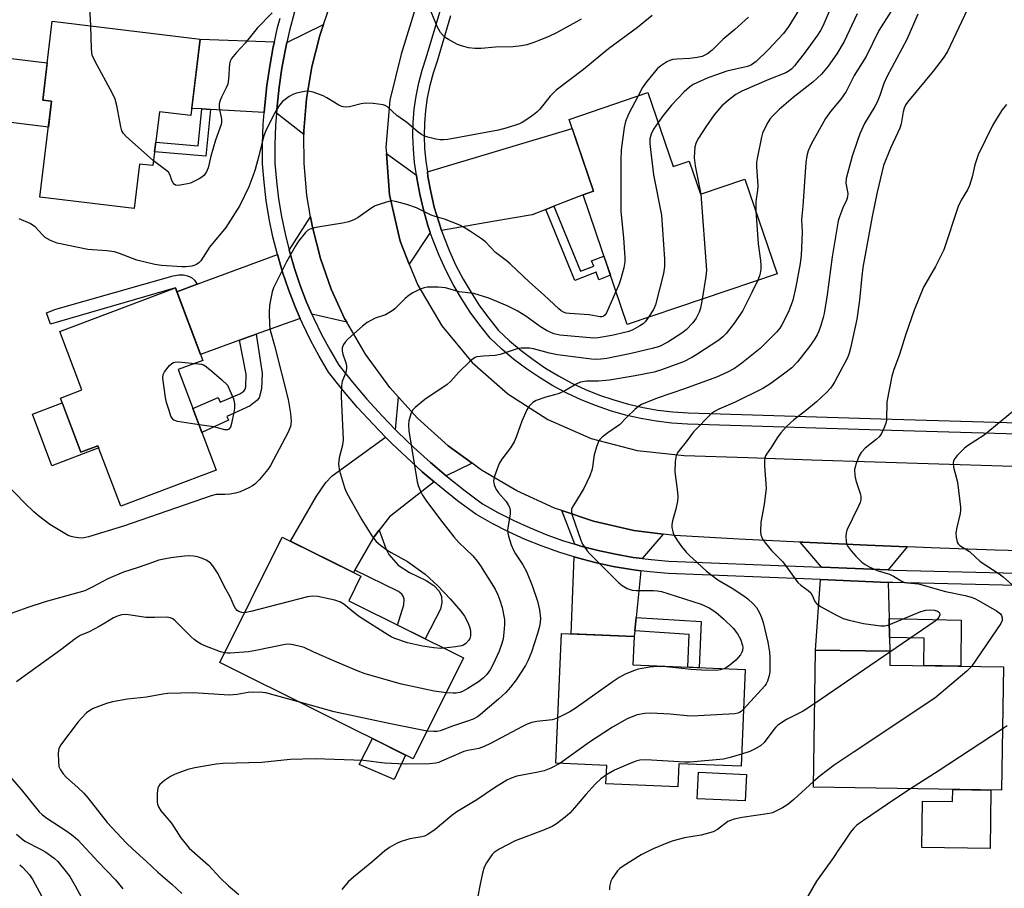
# Model space of a CAD drawing. Units: inches. Extents: x 1243769 to 1249769, y 557452 to 561453.
# Drawn here: x 1244321 to 1244600, y 560722 to 560968 of the extents above; entities that cross this region are included whole.
import ezdxf

# ---------------------------------------------------------------- set-up
doc = ezdxf.new("R2010")
doc.units = ezdxf.units.IN
doc.header["$MEASUREMENT"] = 0
for name, color, linetype in [('BLDG-Footprint', 5, 'Continuous'), ('CULTRL-Pad', 6, 'Continuous'), ('TRANS-Driveway', 251, 'Continuous'), ('TRANS-Non Street Sidewalk', 7, 'Continuous'), ('TRANS-Road', 130, 'Continuous'), ('TRANS-Street Sidewalk', 7, 'Continuous'), ('Undefined', 1, 'Continuous')]:
    doc.layers.add(name, color=color, linetype=linetype)

msp = doc.modelspace()

# ---------------------------------------------------------------- linework, layer by layer
at = {"layer": 'BLDG-Footprint'}
for points, elevation in [([(1244372.04, 560962.24), (1244369.41, 560940.54), (1244360.49, 560941.62), (1244358.64, 560926.37), (1244354.86, 560926.83), (1244353.33, 560914.21), (1244326.62, 560917.44), (1244329.91, 560944.66), (1244327.44, 560944.96), (1244330.15, 560967.31)], 568.07), ([(1244498.98, 560947.07), (1244506.09, 560926.08), (1244510.68, 560927.63), (1244513.86, 560918.25), (1244526.49, 560922.53), (1244535.58, 560895.74), (1244493.09, 560881.33), (1244480.62, 560918.1), (1244483.55, 560919.1), (1244476.63, 560939.49)], 561.74), ([(1244365.86, 560868.56), (1244376.6, 560840.06), (1244349.53, 560829.86), (1244343.08, 560846.98), (1244338.22, 560845.15), (1244332.44, 560860.49), (1244338.55, 560862.79), (1244332.29, 560879.4), (1244365.02, 560891.74), (1244372.78, 560871.16)], 565.74), ([(1244446.69, 560786.87), (1244432.44, 560758.23), (1244377.6, 560785.53), (1244395.31, 560821.1), (1244417.62, 560810), (1244414.17, 560803.06)], 559.96), ([(1244526.53, 560783.55), (1244525.38, 560756.15), (1244507.74, 560756.89), (1244507.47, 560750.35), (1244487.09, 560751.2), (1244487.31, 560756.39), (1244472.91, 560757), (1244474.45, 560793.82), (1244495.07, 560792.95), (1244494.73, 560784.88)], 554.33), ([(1244599.72, 560784.33), (1244599.16, 560749.34), (1244545.89, 560750.2), (1244546.51, 560789.08), (1244567.58, 560788.74), (1244567.52, 560784.84)], 551.3), ([(1244526.9, 560753.84), (1244526.55, 560746.32), (1244512.94, 560746.95), (1244513.29, 560754.47)], 550.95)]:
    msp.add_lwpolyline(points, close=True, dxfattribs=dict(at, elevation=elevation))
at = {"layer": 'CULTRL-Pad'}
for points in [[(1244329.91, 560944.66), (1244329.02, 560937.29), (1244308.36, 560939.79), (1244310.53, 560957.7), (1244328.72, 560955.5), (1244327.45, 560944.96)], [(1244332.96, 560859.11), (1244338.22, 560845.15), (1244343.08, 560846.98), (1244343.32, 560846.35), (1244330, 560841.33), (1244324.5, 560855.93)], [(1244430.27, 560759.31), (1244427.03, 560752.36), (1244417.16, 560756.68), (1244420.89, 560763.98)], [(1244596.21, 560749.39), (1244595.94, 560732.82), (1244576.61, 560733.13), (1244576.82, 560746.29), (1244585.34, 560746.15), (1244585.4, 560749.56)]]:
    msp.add_lwpolyline(points, close=True, dxfattribs=at)
at = {"layer": 'TRANS-Driveway'}
for points in [[(1244401.46, 560935.23), (1244393.71, 560941.27), (1244393.85, 560943.22), (1244394.45, 560948.63), (1244395.24, 560954.02), (1244396.22, 560959.37), (1244396.64, 560961.26), (1244407.02, 560966.37), (1244405.94, 560963.23), (1244403.69, 560954.36), (1244402.19, 560945.32), (1244401.46, 560936.19)], [(1244393.08, 560961.41), (1244392.78, 560960.07), (1244391.78, 560954.59), (1244390.97, 560949.08), (1244390.36, 560943.54), (1244390.21, 560941.46), (1244374.95, 560942.31), (1244372.52, 560942.44), (1244369.66, 560942.6), (1244372.04, 560962.24)], [(1244472.31, 560914.85), (1244470.04, 560913.95), (1244466.18, 560912.44), (1244455, 560910.51), (1244440.48, 560908.01), (1244439.66, 560910.4), (1244438.43, 560914.64), (1244437.42, 560918.94), (1244436.62, 560923.28), (1244436.45, 560924.57), (1244477.51, 560936.91), (1244483.55, 560919.1), (1244480.62, 560918.1)], [(1244433.33, 560923.64), (1244433.45, 560922.78), (1244434.28, 560918.28), (1244435.33, 560913.83), (1244436.6, 560909.43), (1244437.28, 560907.46), (1244431.31, 560898.46), (1244428.7, 560904.97), (1244425.68, 560918.07), (1244424.84, 560929.82)], [(1244413.59, 560882.03), (1244403.73, 560884.28), (1244402.24, 560887.72), (1244400.41, 560892.44), (1244398.77, 560897.24), (1244397.34, 560902.1), (1244397.26, 560902.42), (1244403.34, 560911.88), (1244403.86, 560908.9), (1244406.18, 560900.04), (1244409.23, 560891.4), (1244412.99, 560883.06)], [(1244400.43, 560883.08), (1244387.93, 560878.57), (1244383.23, 560876.88), (1244372.13, 560872.87), (1244365.43, 560890.65), (1244371.2, 560892.78), (1244393.95, 560901.19), (1244393.95, 560901.18), (1244395.43, 560896.18), (1244397.11, 560891.24), (1244398.99, 560886.38)], [(1244449.12, 560842.03), (1244441.79, 560838.45), (1244437.32, 560842.24), (1244432.6, 560846.5), (1244428.03, 560850.91), (1244427.46, 560851.5), (1244428.31, 560860.76), (1244433.65, 560854.85), (1244442.33, 560847.01)], [(1244438.35, 560836.77), (1244425.76, 560826.83), (1244422.84, 560823.05), (1244421.28, 560821.05), (1244415.89, 560811.76), (1244415.48, 560811.06), (1244397.68, 560819.92), (1244405.02, 560832.69), (1244407.68, 560836.54), (1244409.49, 560838.43), (1244424.59, 560849.42), (1244425.55, 560848.43), (1244426.26, 560847.74), (1244434.93, 560839.67), (1244435.01, 560839.6)], [(1244503.3, 560821.95), (1244497.31, 560815.04), (1244494.82, 560815.36), (1244489.81, 560816.22), (1244484.85, 560817.29), (1244479.93, 560818.57), (1244478.23, 560819.09), (1244474.53, 560828.63), (1244483.58, 560825.57), (1244494.98, 560822.98)], [(1244572.45, 560818.35), (1244567.03, 560811.78), (1244548.41, 560812.54), (1244548.16, 560812.55), (1244542.14, 560819.67), (1244542.92, 560819.63), (1244561.09, 560818.81)], [(1244496.95, 560811.55), (1244495.61, 560798.3), (1244495.22, 560794.49), (1244495.07, 560792.95), (1244477.26, 560793.7), (1244478.1, 560815.47), (1244478.97, 560815.2), (1244484.03, 560813.87), (1244489.14, 560812.77), (1244494.3, 560811.89)], [(1244567.11, 560808.27), (1244567.36, 560798.03), (1244567.49, 560792.66), (1244567.59, 560788.74), (1244546.51, 560789.08), (1244547.91, 560809.04)]]:
    msp.add_lwpolyline(points, close=True, dxfattribs=at)
at = {"layer": 'TRANS-Non Street Sidewalk'}
for points in [[(1244374.95, 560942.31), (1244373.67, 560929.07), (1244359.12, 560930.31), (1244359.45, 560933.03), (1244371.52, 560931.99), (1244372.52, 560942.44)], [(1244470.04, 560913.95), (1244472.31, 560914.85), (1244479.88, 560896.44), (1244483.61, 560897.88), (1244483.02, 560899.41), (1244486.5, 560900.75), (1244488.35, 560895.3), (1244485.08, 560894.04), (1244484.27, 560896.15), (1244478.3, 560893.86)], [(1244371.2, 560892.78), (1244365.43, 560890.65), (1244365.02, 560891.74), (1244332.17, 560882.24), (1244329.63, 560881.49), (1244328.47, 560884.65), (1244331.14, 560885.66), (1244364.44, 560895.12), (1244366.02, 560895.39), (1244367.33, 560895.42), (1244368.49, 560895.15), (1244369.57, 560894.69), (1244370.49, 560893.88)], [(1244383.23, 560876.88), (1244387.93, 560878.57), (1244389.6, 560867.55), (1244389.44, 560863.08), (1244388.79, 560860.55), (1244388.14, 560859.77), (1244386.21, 560858.31), (1244379.6, 560855.26), (1244380.09, 560854.2), (1244372.57, 560850.74), (1244369.99, 560857.59), (1244377.17, 560860.64), (1244377.74, 560859.3), (1244383.3, 560861.67), (1244384.42, 560862.47), (1244384.83, 560862.99), (1244385.02, 560863.72), (1244385.14, 560867.29)], [(1244415.89, 560811.76), (1244421.28, 560821.05), (1244422.84, 560823.05), (1244424.71, 560817.89), (1244425.58, 560816.15), (1244428.18, 560813.19), (1244431.42, 560811.05), (1244436.11, 560808.82), (1244438.28, 560807.41), (1244439.82, 560805.79), (1244440.44, 560804.25), (1244440.52, 560802.55), (1244440.21, 560800.63), (1244435.85, 560792.27), (1244427.99, 560796.18), (1244429.82, 560801.86), (1244429.9, 560803.52), (1244429.59, 560804.4), (1244429.24, 560804.94), (1244428.28, 560805.67)], [(1244495.22, 560794.49), (1244495.61, 560798.3), (1244514.06, 560797.16), (1244513.54, 560784.09), (1244510.26, 560784.23), (1244510.63, 560793.53)], [(1244567.49, 560792.66), (1244567.36, 560798.03), (1244587.79, 560797.55), (1244587.68, 560784.52), (1244577.21, 560784.69), (1244577.28, 560792.43)]]:
    msp.add_lwpolyline(points, close=True, dxfattribs=at)
at = {"layer": 'TRANS-Road'}
for points in [[(1244435.83, 560980.06), (1244429.02, 560957.95), (1244425.84, 560944.89), (1244424.72, 560931.49), (1244424.84, 560929.82), (1244425.68, 560918.07), (1244428.7, 560904.97), (1244431.31, 560898.46), (1244433.71, 560892.49), (1244440.59, 560880.93), (1244449.18, 560870.58), (1244459.26, 560861.68), (1244470.59, 560854.44), (1244482.91, 560849.04), (1244495.92, 560845.61), (1244509.29, 560844.24), (1244527.32, 560843.62), (1244545.35, 560843.03), (1244563.38, 560842.45), (1244581.41, 560841.89), (1244599.44, 560841.34), (1244617.47, 560840.82)], [(1244615.62, 560816.88), (1244597.44, 560817.43), (1244579.26, 560818.07), (1244572.45, 560818.35), (1244561.09, 560818.81), (1244542.92, 560819.63), (1244542.14, 560819.67), (1244524.75, 560820.55), (1244506.59, 560821.55), (1244503.3, 560821.95), (1244494.98, 560822.98), (1244483.58, 560825.57), (1244474.53, 560828.63), (1244472.5, 560829.32), (1244461.85, 560834.18), (1244451.77, 560840.1), (1244449.12, 560842.03), (1244442.33, 560847.01), (1244433.65, 560854.85), (1244428.31, 560860.76), (1244425.82, 560863.53), (1244418.9, 560872.97), (1244413.59, 560882.03), (1244412.99, 560883.06), (1244409.23, 560891.4), (1244406.18, 560900.04), (1244403.86, 560908.9), (1244403.34, 560911.88), (1244402.3, 560917.92), (1244401.49, 560927.04), (1244401.46, 560935.23), (1244401.46, 560936.19), (1244402.19, 560945.32), (1244403.69, 560954.36), (1244405.94, 560963.23), (1244407.02, 560966.37), (1244408.93, 560971.89)]]:
    msp.add_lwpolyline(points, dxfattribs=at)
at = {"layer": 'TRANS-Street Sidewalk'}
for points in [[(1244639.52, 560849.22), (1244564.85, 560851.42), (1244510.19, 560853.08), (1244505.77, 560853.38), (1244501.35, 560853.91), (1244496.97, 560854.68), (1244492.63, 560855.68), (1244488.35, 560856.9), (1244484.14, 560858.35), (1244480.01, 560860.02), (1244475.98, 560861.9), (1244472.05, 560864), (1244468.24, 560866.29), (1244464.55, 560868.79), (1244461, 560871.47), (1244457.59, 560874.34), (1244454.24, 560877.48), (1244451.29, 560881.16), (1244448.6, 560884.87), (1244446.1, 560888.7), (1244443.79, 560892.65), (1244441.69, 560896.7), (1244439.78, 560900.86), (1244438.08, 560905.11), (1244437.28, 560907.46), (1244436.6, 560909.43), (1244435.33, 560913.83), (1244434.28, 560918.28), (1244433.45, 560922.78), (1244433.33, 560923.64), (1244432.84, 560927.29), (1244432.48, 560931.01), (1244432.34, 560934.8), (1244432.42, 560938.58), (1244432.73, 560942.35), (1244433.26, 560946.1), (1244434.03, 560949.8), (1244435.01, 560953.46), (1244436.16, 560956.91), (1244446.2, 560990.7)], [(1244398.77, 560969.95), (1244397.4, 560964.69), (1244396.64, 560961.26), (1244396.22, 560959.37), (1244395.24, 560954.02), (1244394.45, 560948.63), (1244393.85, 560943.22), (1244393.71, 560941.27), (1244393.45, 560937.79), (1244393.25, 560932.35), (1244393.25, 560926.99), (1244393.65, 560922.01), (1244394.26, 560916.98), (1244395.08, 560911.98), (1244396.11, 560907.01), (1244397.26, 560902.42), (1244397.34, 560902.1), (1244398.77, 560897.24), (1244400.41, 560892.44), (1244402.24, 560887.72), (1244403.73, 560884.28), (1244404.26, 560883.07), (1244406.47, 560878.51), (1244408.87, 560874.05), (1244411.37, 560869.84), (1244415.21, 560865.01), (1244419.33, 560860.17), (1244423.6, 560855.47), (1244427.46, 560851.5), (1244428.03, 560850.91), (1244432.6, 560846.5), (1244437.32, 560842.24), (1244441.79, 560838.45), (1244442.17, 560838.14), (1244447.15, 560834.2), (1244452.13, 560830.51), (1244456.43, 560828.08), (1244460.96, 560825.78), (1244465.58, 560823.68), (1244470.29, 560821.77), (1244475.08, 560820.07), (1244478.23, 560819.09), (1244479.93, 560818.57), (1244484.85, 560817.29), (1244489.81, 560816.22), (1244494.82, 560815.36), (1244497.31, 560815.04), (1244499.85, 560814.72), (1244504.92, 560814.29), (1244543.21, 560812.75), (1244548.16, 560812.55), (1244548.41, 560812.54), (1244567.03, 560811.78), (1244568.47, 560811.73), (1244623.19, 560810.4)], [(1244443.05, 560968.83), (1244439.22, 560955.94), (1244438.08, 560952.53), (1244437.15, 560949.06), (1244436.43, 560945.55), (1244435.92, 560941.99), (1244435.63, 560938.41), (1244435.55, 560934.82), (1244435.68, 560931.23), (1244436.03, 560927.66), (1244436.45, 560924.57), (1244436.62, 560923.28), (1244437.42, 560918.94), (1244438.43, 560914.64), (1244439.66, 560910.4), (1244440.48, 560908.01), (1244441.09, 560906.23), (1244442.73, 560902.13), (1244444.57, 560898.11), (1244446.6, 560894.19), (1244448.83, 560890.38), (1244451.24, 560886.68), (1244453.84, 560883.11), (1244456.6, 560879.67), (1244459.73, 560876.74), (1244463, 560873.98), (1244466.42, 560871.4), (1244469.96, 560869), (1244473.63, 560866.79), (1244477.41, 560864.77), (1244481.29, 560862.96), (1244485.26, 560861.36), (1244489.31, 560859.97), (1244493.43, 560858.79), (1244497.6, 560857.83), (1244501.82, 560857.09), (1244506.07, 560856.58), (1244510.35, 560856.28), (1244564.95, 560854.63), (1244639.63, 560852.43)], [(1244623.05, 560806.9), (1244568.36, 560808.22), (1244567.11, 560808.27), (1244547.91, 560809.04), (1244504.7, 560810.79), (1244499.49, 560811.23), (1244496.95, 560811.55), (1244494.3, 560811.89), (1244489.14, 560812.77), (1244484.03, 560813.87), (1244478.97, 560815.2), (1244478.1, 560815.47), (1244473.97, 560816.74), (1244469.04, 560818.49), (1244464.19, 560820.45), (1244459.44, 560822.62), (1244454.78, 560824.99), (1244450.22, 560827.56), (1244445.02, 560831.41), (1244439.95, 560835.42), (1244438.35, 560836.77), (1244435.01, 560839.6), (1244434.93, 560839.67), (1244426.26, 560847.74), (1244425.55, 560848.43), (1244424.59, 560849.42), (1244421.05, 560853.07), (1244416.69, 560857.85), (1244412.5, 560862.78), (1244408.47, 560867.84), (1244405.82, 560872.33), (1244403.35, 560876.91), (1244401.07, 560881.6), (1244400.43, 560883.08), (1244398.99, 560886.38), (1244397.11, 560891.24), (1244395.43, 560896.18), (1244393.95, 560901.18), (1244393.95, 560901.19), (1244392.69, 560906.23), (1244391.63, 560911.34), (1244390.79, 560916.48), (1244390.16, 560921.65), (1244389.74, 560926.85), (1244389.74, 560932.42), (1244389.95, 560937.99), (1244390.21, 560941.46), (1244390.36, 560943.54), (1244390.97, 560949.08), (1244391.78, 560954.59), (1244392.78, 560960.07), (1244393.08, 560961.41), (1244393.99, 560965.51), (1244394.69, 560968.2)]]:
    msp.add_lwpolyline(points, dxfattribs=at)
at = {"layer": 'Undefined'}
msp.add_line((1244567.58, 560788.47, 552), (1244546.27, 560773.97, 552), dxfattribs=at)
for points, elevation in [([(1244341.03, 560965.99), (1244340.72, 560972.91), (1244340.61, 560973.49), (1244340.34, 560974.22), (1244339.53, 560975.61), (1244338.58, 560976.74), (1244337.13, 560978.22), (1244332.7, 560982.12), (1244331.45, 560982.88), (1244326.83, 560984.87), (1244325.33, 560985.66), (1244323.81, 560986.85), (1244320.71, 560989.68), (1244317.59, 560993.21), (1244316.58, 560994.63), (1244316.1, 560995.68), (1244315.74, 560996.78), (1244315.13, 561000)], 568), ([(1244554.54, 561000), (1244552.28, 560993.92), (1244549.83, 560987.75), (1244546.77, 560980.49), (1244544.99, 560976.62), (1244543.38, 560973.41), (1244541.95, 560970.8), (1244538.95, 560965.9), (1244537.39, 560963.8), (1244533.04, 560959.14), (1244529.65, 560955.9), (1244528.38, 560954.96), (1244527.21, 560954.47), (1244521.31, 560953.1), (1244517.81, 560951.95), (1244515.76, 560951.15), (1244512.83, 560949.85), (1244511.82, 560949.34), (1244510.73, 560948.65), (1244509.27, 560947.31), (1244505.7, 560943.54), (1244503.31, 560940.56), (1244501.86, 560938.57)], 562), ([(1244551.24, 560972.04), (1244548.51, 560965.89), (1244547.88, 560964.7), (1244547.02, 560963.35), (1244543.5, 560958.48), (1244540.53, 560954.61), (1244539.73, 560953.78), (1244539.04, 560953.25), (1244538.02, 560952.7), (1244533.28, 560950.82), (1244525.55, 560947.44), (1244523.89, 560946.51), (1244522.33, 560945.32), (1244519.97, 560943.3), (1244517.74, 560940.79), (1244515.35, 560937.39), (1244513.34, 560934.2), (1244512.67, 560932.94), (1244512.28, 560931.7), (1244512.13, 560930.32), (1244512.11, 560928.62), (1244512.39, 560926.27), (1244514, 560918.3)], 560), ([(1244500.19, 560968.91), (1244496, 560965.52), (1244487.78, 560959.44), (1244480.72, 560953.63), (1244473.01, 560947.79), (1244471.26, 560946.05), (1244468.29, 560942.37), (1244467.49, 560941.51), (1244466.57, 560940.76), (1244464.61, 560939.4), (1244463.37, 560938.6), (1244462.59, 560938.2), (1244459.11, 560937.06), (1244456.65, 560936.42), (1244442.27, 560933.8), (1244441.13, 560933.66), (1244440.06, 560933.69), (1244438.89, 560933.89), (1244436.58, 560934.45), (1244435.46, 560934.82), (1244434.76, 560935.18), (1244433.86, 560935.83), (1244430.63, 560938.6), (1244427.79, 560940.62), (1244425.15, 560943), (1244424.47, 560943.43), (1244423.96, 560943.61), (1244421.13, 560944), (1244418.84, 560944.11), (1244417.67, 560943.91), (1244414.39, 560943.03), (1244413.56, 560942.95), (1244412.72, 560943.02), (1244412.18, 560943.16), (1244411.4, 560943.5), (1244407.93, 560945.58), (1244406.89, 560946.12), (1244404.11, 560947.17), (1244402.7, 560947.48), (1244401.59, 560947.38), (1244399.36, 560946.86), (1244398.28, 560946.51), (1244397.25, 560945.95), (1244395.39, 560944.5), (1244394.27, 560943.11), (1244393.19, 560941.32), (1244390.67, 560936.28), (1244390.03, 560934.55), (1244388.71, 560929.17), (1244387.64, 560925.31), (1244387.01, 560923.37), (1244385.87, 560920.35), (1244383.32, 560915.04), (1244379.31, 560908.8), (1244374.72, 560903.25), (1244372.22, 560899.4), (1244371.68, 560898.81), (1244371.05, 560898.33), (1244370.54, 560898.12), (1244369.71, 560897.91), (1244367.99, 560897.67), (1244366.83, 560897.66), (1244361.07, 560898.09), (1244359.23, 560898.31), (1244354.1, 560899.54), (1244349.15, 560901.46), (1244347.76, 560901.92), (1244345.58, 560902.21), (1244340.19, 560902.57), (1244331.51, 560904.42), (1244329.63, 560905.15), (1244328.14, 560905.98), (1244327.32, 560906.75), (1244325.24, 560909.04), (1244324.57, 560909.53), (1244323.83, 560909.93), (1244320.71, 560911.31)], 566), ([(1244392.48, 560969.71), (1244388.24, 560965.35), (1244384.8, 560961.11), (1244382.34, 560958.41), (1244380.95, 560956.69), (1244380.57, 560955.99), (1244380.37, 560955.2), (1244380.12, 560950.9), (1244379.89, 560949.46), (1244379.44, 560948.38), (1244378.06, 560945.74), (1244377.66, 560944.66), (1244377.45, 560943.83), (1244377.43, 560942.71), (1244378.06, 560939.57), (1244378.07, 560938.82), (1244377.97, 560938.04), (1244376.43, 560933.63), (1244375.12, 560929.01), (1244374.29, 560925.71), (1244373.75, 560924.46), (1244373.09, 560923.62), (1244372.49, 560923.08), (1244371.81, 560922.62), (1244369.29, 560921.41), (1244368.46, 560921.17), (1244367, 560920.9), (1244365.86, 560920.78), (1244365.1, 560920.85), (1244364.7, 560921.08), (1244364.4, 560921.47), (1244364.07, 560922.19), (1244363.55, 560923.71), (1244363.06, 560924.53), (1244362.26, 560925.19), (1244358.8, 560927.71)], 568), ([(1244480.02, 560967.84), (1244478.77, 560967.08), (1244473.06, 560963.97), (1244470.69, 560962.86), (1244468.57, 560961.98), (1244466.61, 560961.27), (1244464.61, 560960.64), (1244463.15, 560960.32), (1244460.77, 560960.04), (1244455.74, 560959.91), (1244451.66, 560959.53), (1244449.88, 560959.52), (1244448.12, 560959.78), (1244446.1, 560960.34), (1244444.97, 560960.74), (1244442.49, 560962.11), (1244441.54, 560962.72), (1244440.89, 560963.25), (1244440.19, 560964.11), (1244439.19, 560965.82), (1244437.57, 560969.96)], 568), ([(1244567.95, 560970.14), (1244564.42, 560964.67), (1244560.8, 560957.32), (1244557.45, 560951.87), (1244555.17, 560947.34), (1244553.69, 560945.21), (1244550.74, 560941.72), (1244549.3, 560939.68), (1244545.28, 560932.41), (1244544.44, 560930.55), (1244544.06, 560929.19), (1244543.77, 560927.22), (1244542.86, 560914.89), (1244542.56, 560912.08), (1244542.53, 560910.99), (1244542.66, 560907.58), (1244542.55, 560902.96), (1244542.44, 560900.95), (1244542.14, 560898.68), (1244540.88, 560892.04), (1244540.03, 560888.26), (1244539.57, 560886.88), (1244538.71, 560884.76), (1244536.97, 560881.22), (1244536.35, 560880.28), (1244535.45, 560879.18), (1244530.79, 560874.56), (1244525.57, 560870.35), (1244523.5, 560868.92), (1244521.52, 560867.86), (1244518.42, 560866.44), (1244509.37, 560863.12), (1244501.56, 560860.5), (1244497.2, 560858.64), (1244496.44, 560858.17), (1244495.3, 560857.22), (1244493.12, 560855.19), (1244490.88, 560852.94), (1244487.58, 560850.69), (1244485.96, 560849.42), (1244485.35, 560848.8), (1244485.03, 560848.34), (1244484.39, 560846.7), (1244483.77, 560844.41), (1244483.14, 560840.35), (1244482.48, 560838.47), (1244480.83, 560834.84), (1244477.93, 560830.29), (1244477.52, 560829.52), (1244477.33, 560828.99), (1244477.31, 560828.1), (1244477.61, 560827), (1244479.97, 560820.22), (1244480.44, 560819.13), (1244480.89, 560818.39), (1244481.74, 560817.21), (1244482.5, 560816.33), (1244487.56, 560811.39), (1244490.77, 560808.1), (1244491.63, 560807.35), (1244493.13, 560806.5), (1244494.49, 560806.06), (1244495.62, 560805.98), (1244500.53, 560805.98), (1244501.67, 560805.87), (1244502.79, 560805.65), (1244504.66, 560805.16), (1244514.05, 560802.11), (1244516.35, 560801.1), (1244518.25, 560799.83), (1244520.37, 560797.96), (1244523.09, 560795.25), (1244524.38, 560793.68), (1244525.19, 560792.2), (1244525.81, 560790.34), (1244525.88, 560789.8), (1244525.79, 560788.99), (1244525.6, 560788.47), (1244525.17, 560787.77), (1244523.87, 560786.27), (1244522.15, 560784.81), (1244521.23, 560784.16), (1244520.53, 560783.8)], 556), ([(1244575.45, 560969.25), (1244572.35, 560962.12), (1244566.68, 560951.49), (1244565.86, 560949.68), (1244564.7, 560946.25), (1244563.97, 560944.39), (1244563.31, 560943.15), (1244560.36, 560938.27), (1244559.07, 560935.38), (1244558.24, 560933.21), (1244556.9, 560929.02), (1244555.2, 560922.74), (1244555.08, 560921.41), (1244555.62, 560918.51), (1244555.58, 560917.5), (1244555.29, 560916.5), (1244554.35, 560914.66), (1244553.8, 560913.39), (1244553.23, 560911.82), (1244552.93, 560910.71), (1244551.2, 560900.5), (1244549.76, 560889.73), (1244548.97, 560884.44), (1244548.69, 560883.3), (1244547.98, 560881.09), (1244547.39, 560879.46), (1244546.93, 560878.44), (1244546.08, 560877.02), (1244544.75, 560875.13), (1244541.38, 560870.77), (1244539.76, 560869.09), (1244537.81, 560867.51), (1244533.52, 560864.43), (1244531.54, 560863.22), (1244523.69, 560859.34), (1244519.08, 560857.36), (1244517.87, 560856.71), (1244516.98, 560856.08), (1244511.94, 560850.95), (1244509.79, 560848.09), (1244507.8, 560845.67), (1244507.34, 560844.99), (1244507.01, 560844.25), (1244506.74, 560842.54), (1244506.6, 560839.62), (1244507.39, 560833.86), (1244507.48, 560832.37), (1244507.35, 560831.24), (1244506.88, 560828.98), (1244505.97, 560825.72), (1244505.77, 560824.65), (1244505.78, 560823.85), (1244505.9, 560823.05), (1244506.1, 560822.26), (1244506.4, 560821.55), (1244507.15, 560820.33), (1244508.5, 560818.39), (1244509.77, 560816.86), (1244510.73, 560815.88), (1244512.96, 560813.93), (1244515.58, 560811.4), (1244518.82, 560808.96), (1244522.81, 560806.64), (1244526.13, 560804.48), (1244527.25, 560803.61), (1244528.77, 560802.21), (1244529.74, 560801.11), (1244530.63, 560799.63), (1244531.2, 560798.36), (1244531.68, 560796.86), (1244532.97, 560791.3), (1244533.46, 560788.5), (1244533.56, 560787.05), (1244533.57, 560784.13), (1244533.51, 560782.96), (1244533.33, 560781.87), (1244532.87, 560780.27), (1244532.48, 560779.49), (1244532.09, 560778.94), (1244526.06, 560772.33)], 554), ([(1244558.3, 560969.4), (1244554.64, 560961.59), (1244552.5, 560958.04), (1244550.04, 560954.51), (1244548.16, 560952.25), (1244545.69, 560950.04), (1244540.11, 560945.7), (1244536.18, 560942.27), (1244534.32, 560940.42), (1244533.56, 560939.55), (1244532.95, 560938.62), (1244531.88, 560936.65), (1244531.45, 560935.61), (1244531.15, 560934.48), (1244529.9, 560928.43), (1244529.73, 560927.27), (1244529.71, 560926.1), (1244530.12, 560920.66), (1244530.04, 560919.41), (1244529.6, 560916.23), (1244529.52, 560914.85), (1244529.55, 560913.53)], 558), ([(1244589.48, 560970.55), (1244583.88, 560958.76), (1244582.68, 560956.87), (1244579.86, 560953.17), (1244572.58, 560944.39), (1244572.09, 560943.66), (1244571.63, 560942.66), (1244571.32, 560941.58), (1244570.72, 560938.23), (1244570.36, 560936.98), (1244569.84, 560935.72), (1244567.74, 560931.36), (1244565.78, 560926.37), (1244565.24, 560924.44), (1244563.97, 560918.89), (1244562.53, 560911.98), (1244559.92, 560897.51), (1244559.59, 560895.01), (1244558.91, 560888.21), (1244558.15, 560882.86), (1244556.41, 560874.6), (1244556.02, 560873.23), (1244555.51, 560871.93), (1244551.98, 560865.19), (1244551.41, 560864.21), (1244550.77, 560863.32), (1244549.55, 560862.05), (1244546.76, 560859.42), (1244544, 560857.17), (1244540.35, 560854.37), (1244538.27, 560852.41), (1244536.69, 560850.61), (1244535.58, 560849.2), (1244533.95, 560846.53), (1244532.56, 560844.61), (1244532.29, 560844.12), (1244532.12, 560843.59), (1244532.03, 560842.74), (1244532.06, 560841.26), (1244532.52, 560834.94), (1244531.95, 560830.33), (1244531.02, 560825.3), (1244530.93, 560822.61), (1244531.02, 560821.73), (1244531.15, 560821.26), (1244531.48, 560820.55), (1244532.33, 560819.37), (1244534.04, 560817.34), (1244536.21, 560815.13), (1244537.17, 560814.05), (1244541.51, 560808.26), (1244542.32, 560807.46), (1244544.41, 560805.92), (1244545.11, 560805.27), (1244545.5, 560804.66), (1244546.27, 560802.83), (1244546.75, 560802.26), (1244547.91, 560801.47), (1244552.24, 560799.06), (1244554.33, 560798.05), (1244556.04, 560797.57), (1244560.09, 560796.6), (1244564.98, 560795.96), (1244566.11, 560795.97), (1244567.23, 560796.27), (1244576.3, 560799.97), (1244577.71, 560800.42), (1244578.99, 560800.53), (1244580.2, 560800.39), (1244581.02, 560800.14), (1244581.35, 560799.94), (1244581.59, 560799.67), (1244581.68, 560799.1), (1244581.45, 560798.42), (1244581, 560797.79), (1244580.4, 560797.23), (1244567.58, 560788.47)], 552), ([(1244358.8, 560927.71), (1244351.11, 560934.67), (1244350.31, 560935.5), (1244349.87, 560936.22), (1244349.54, 560937.32), (1244348.43, 560943.44), (1244347.97, 560945.23), (1244347.2, 560946.84), (1244342.2, 560956.08), (1244341.49, 560957.7), (1244341.27, 560959.45), (1244341.03, 560965.99)], 568), ([(1244527.52, 560968.4), (1244523.59, 560964.94), (1244520.23, 560962.12), (1244517.14, 560959.09), (1244515.86, 560958.04), (1244514.32, 560957.33), (1244512.92, 560956.99), (1244510.88, 560956.74), (1244507.16, 560956.57), (1244506.03, 560956.41), (1244505.18, 560956.15), (1244504.38, 560955.78), (1244502.65, 560954.61), (1244501.73, 560953.86), (1244501.11, 560953.22), (1244498.27, 560949.77), (1244497.47, 560948.54), (1244496.18, 560946.12)], 564), ([(1244496.18, 560946.12), (1244493.49, 560940.99), (1244492.64, 560938.86), (1244492.28, 560937.17), (1244491.41, 560930.84), (1244491.25, 560927.81), (1244491.29, 560913.34), (1244492.06, 560905.94), (1244492.41, 560900.27), (1244492.42, 560899.08), (1244492.13, 560897.36), (1244491.22, 560893.98), (1244490.76, 560892.59), (1244489.92, 560890.67)], 564), ([(1244600.63, 560943.66), (1244599.4, 560942.15), (1244597.78, 560939.67), (1244596.63, 560937.7), (1244592.61, 560929.43), (1244591.66, 560926.62), (1244590.87, 560923.18), (1244590.13, 560920.78), (1244589.55, 560919.5), (1244587.78, 560916.54), (1244586.93, 560914.81), (1244582.83, 560902.55), (1244580.49, 560897.77), (1244577.12, 560891.91), (1244574.4, 560885.4), (1244572.03, 560878.32), (1244570.32, 560872.82), (1244568.69, 560868.63), (1244568.07, 560866.68), (1244566.73, 560859.44), (1244566.61, 560854.22), (1244566.43, 560853.38), (1244566.02, 560852.31), (1244565.18, 560850.49), (1244564.54, 560849.56), (1244563.71, 560848.8), (1244560.56, 560846.29), (1244559.41, 560845.09), (1244558.85, 560844.11), (1244558.01, 560841.92), (1244557.56, 560840.25), (1244557.59, 560838.55), (1244557.89, 560837.13), (1244559.17, 560833.47), (1244559.32, 560832.66), (1244559.29, 560831.68), (1244559.09, 560830.9), (1244558.66, 560829.84), (1244555.39, 560823.02), (1244555.14, 560822.21), (1244555.05, 560821.34), (1244555.14, 560819.87), (1244555.34, 560819.04), (1244555.72, 560818.31), (1244556.54, 560817.18), (1244557.86, 560815.67), (1244559.61, 560814.02), (1244560.55, 560813.31), (1244561.84, 560812.62), (1244564.24, 560811.54), (1244567.43, 560810.57), (1244568.58, 560809.99), (1244570.71, 560808.69), (1244571.72, 560808.27), (1244572.59, 560808.12), (1244574.64, 560807.99), (1244575.68, 560807.83), (1244583.3, 560805.65), (1244588.93, 560804.53), (1244590.57, 560804.1), (1244591.64, 560803.67), (1244592.68, 560803.13), (1244597.82, 560800.17), (1244598.91, 560799.36), (1244599.24, 560798.9), (1244599.41, 560798.24), (1244599.34, 560797.47), (1244598.98, 560796.58), (1244590.74, 560784.47)], 550), ([(1244501.86, 560938.57), (1244500.58, 560936.72), (1244499.85, 560935.28), (1244499.54, 560933.98), (1244499.49, 560932.59), (1244500.6, 560923.72), (1244502.86, 560912.3), (1244503.66, 560899.85), (1244503.72, 560897.78), (1244503.37, 560895.77), (1244501.1, 560886.95), (1244500.54, 560885.61), (1244499.14, 560883.38)], 562), ([(1244489.92, 560890.67), (1244487.19, 560884.68), (1244486.75, 560883.98), (1244486.28, 560883.59), (1244485.93, 560883.5), (1244485.42, 560883.52), (1244482.35, 560884.11), (1244476.71, 560884.48), (1244475.84, 560884.6), (1244475.07, 560884.82), (1244474.36, 560885.2), (1244473.68, 560885.75), (1244469.59, 560889.67), (1244465.45, 560893.37), (1244459.91, 560898.56), (1244458.78, 560899.5), (1244455.79, 560901.73), (1244452.97, 560904.75), (1244451.81, 560905.63), (1244448.41, 560907.92), (1244446.92, 560908.84), (1244445.62, 560909.46), (1244441.35, 560911.21), (1244438.69, 560911.95), (1244437.52, 560912.36), (1244433.34, 560914.43), (1244430.68, 560915.34), (1244427.44, 560916.23), (1244426.35, 560916.36), (1244425.52, 560916.25), (1244423.32, 560915.59), (1244421.7, 560914.99), (1244420.45, 560914.25), (1244416.85, 560911.66), (1244415.8, 560911.11), (1244414.15, 560910.47), (1244412.43, 560910.07), (1244404.82, 560908.8), (1244403.14, 560908.36), (1244402.51, 560907.97), (1244401.91, 560907.39), (1244399.92, 560904.93), (1244398.99, 560903.44), (1244396.52, 560899.08), (1244395.56, 560897.26), (1244392.87, 560891.73), (1244392.48, 560890.65), (1244392.07, 560888.69), (1244391.75, 560886.71), (1244391.62, 560884.85), (1244391.72, 560881.18), (1244391.86, 560879.78), (1244393.08, 560875.39), (1244396.96, 560860.12), (1244397.62, 560856.16), (1244397.81, 560853.82), (1244397.64, 560852.49), (1244396.88, 560850.67), (1244392.87, 560842.99), (1244391.98, 560841.39), (1244391.22, 560840.28), (1244388.88, 560837.47), (1244387.52, 560836.11), (1244386.87, 560835.65), (1244385.82, 560835.07), (1244383.38, 560833.94), (1244382.04, 560833.56), (1244380.42, 560833.28), (1244379.06, 560833.16), (1244376.61, 560833.14), (1244375.2, 560832.84), (1244350.36, 560824.16), (1244340.41, 560821.18), (1244338.71, 560820.83), (1244337.61, 560820.85), (1244336.25, 560821.04), (1244335.46, 560821.24), (1244334.68, 560821.58), (1244329.46, 560824.64), (1244326.23, 560827.15), (1244324.89, 560828.28), (1244322.38, 560830.68), (1244317.17, 560836.11)], 564), ([(1244514, 560918.3), (1244515.54, 560896.72), (1244515.4, 560894.96), (1244514.31, 560888.53)], 560), ([(1244529.55, 560913.53), (1244530.25, 560904.24), (1244530.9, 560899.44), (1244531, 560898.08), (1244530.98, 560897.02), (1244530.81, 560895.94), (1244530.59, 560895.16), (1244530.09, 560893.88)], 558), ([(1244530.09, 560893.88), (1244528.44, 560890.39), (1244525.87, 560885.35), (1244523.49, 560881.85), (1244521.19, 560878.81), (1244520.24, 560877.81), (1244519.11, 560876.93), (1244512.86, 560872.8), (1244511.43, 560871.96), (1244509.07, 560870.8), (1244507.73, 560870.25), (1244502.86, 560868.46), (1244500.7, 560867.85), (1244495.36, 560866.82), (1244488.1, 560865.56), (1244484.95, 560865.29), (1244481.54, 560865.26), (1244479.9, 560865), (1244478.87, 560864.55), (1244475.39, 560862.57), (1244473.85, 560861.82), (1244472.51, 560861.37), (1244470, 560860.77), (1244467.25, 560859.82), (1244466.32, 560859.24), (1244465.22, 560858.11), (1244464.64, 560857.15), (1244463.26, 560853.98), (1244462.73, 560852.64), (1244461.65, 560849.41), (1244461.07, 560848.12), (1244460.05, 560846.42), (1244457.55, 560843.16), (1244456.82, 560841.92), (1244455.48, 560838.39), (1244455.26, 560837.56), (1244455.2, 560837.02), (1244455.39, 560835.9), (1244455.97, 560834.56), (1244456.66, 560833.64), (1244458.76, 560831.23), (1244459.39, 560830.29), (1244459.74, 560829.54), (1244459.89, 560828.77), (1244459.91, 560827.7), (1244459.2, 560823.03), (1244459.23, 560822.19), (1244459.42, 560821.37), (1244460.22, 560818.94), (1244460.86, 560817.37), (1244461.44, 560816.37), (1244463.56, 560813.22), (1244464.56, 560811.36), (1244466.12, 560807.42), (1244467.65, 560802.92), (1244468.23, 560800.48), (1244468.51, 560798.05), (1244468.44, 560796.95), (1244468.25, 560795.79), (1244467.7, 560793.79), (1244465.96, 560788.46), (1244465, 560786.18), (1244464.25, 560784.73), (1244461.62, 560780.66), (1244460.05, 560778.59), (1244458.71, 560777.08), (1244456.64, 560775.16), (1244451.55, 560770.79), (1244450.65, 560770.14), (1244449.47, 560769.51), (1244447.88, 560768.92), (1244443.62, 560767.55), (1244440.07, 560766.18), (1244439.27, 560766.03), (1244438.2, 560765.98), (1244436.38, 560766.15)], 558), ([(1244499.14, 560883.38), (1244498.24, 560882.15), (1244497.63, 560881.55), (1244496.68, 560880.93), (1244494.65, 560879.85), (1244493.61, 560879.39), (1244492.77, 560879.13), (1244488.78, 560878.27), (1244484.89, 560877.57), (1244483.65, 560877.5), (1244473.96, 560878.35), (1244472.29, 560878.75), (1244470.24, 560879.67), (1244468.51, 560880.73), (1244464.34, 560883.73), (1244461.9, 560885.21), (1244459.05, 560886.63), (1244453.88, 560888.78), (1244449.65, 560890.14), (1244445.5, 560890.61), (1244441.57, 560891.75), (1244439.56, 560891.91), (1244436.39, 560891.92), (1244435.55, 560891.76), (1244434.45, 560891.34), (1244432.31, 560890.31), (1244431.3, 560889.7), (1244430.18, 560888.74), (1244427.19, 560885.8), (1244426.51, 560885.24), (1244425.56, 560884.62), (1244424.55, 560884.12), (1244421.63, 560883.11), (1244419.43, 560881.92), (1244418.08, 560880.84), (1244413.95, 560877.19), (1244413.19, 560876.36), (1244412.71, 560875.69), (1244412.33, 560874.74), (1244412.28, 560873.76), (1244412.47, 560872.94), (1244413.36, 560870.49), (1244413.52, 560869.67), (1244413.57, 560868.84), (1244413.38, 560867.77), (1244412.3, 560865.17), (1244412.12, 560864.04), (1244412.04, 560860.9), (1244412.6, 560848.75), (1244412.37, 560847.16), (1244411.43, 560843.58), (1244411.28, 560841.89), (1244411.34, 560841.04), (1244411.59, 560839.92), (1244412.97, 560835.18), (1244413.37, 560834.1), (1244414.02, 560832.85), (1244417.87, 560826), (1244420.74, 560821.47), (1244421.96, 560819.9), (1244423.17, 560818.79), (1244425.01, 560817.47), (1244426.23, 560816.71), (1244430.85, 560814.16), (1244435.86, 560810.58), (1244439.42, 560807.26), (1244442.96, 560803.61), (1244445.94, 560800.1), (1244446.96, 560798.73), (1244448, 560796.73), (1244448.58, 560795.15), (1244448.68, 560794.3), (1244448.64, 560793.16), (1244448.48, 560792.35), (1244448.25, 560791.89), (1244447.34, 560790.96), (1244446.67, 560790.52), (1244446.16, 560790.31), (1244444.42, 560789.96), (1244441.22, 560789.59)], 562), ([(1244514.31, 560888.53), (1244513.85, 560885.97), (1244513.53, 560884.87), (1244512.68, 560883.17), (1244511.66, 560881.8), (1244509.78, 560879.88), (1244508.63, 560878.93), (1244504.63, 560876.36), (1244502.23, 560875.14), (1244500.19, 560874.5), (1244494.27, 560873.11), (1244487.37, 560871.72), (1244485.63, 560871.49), (1244484.16, 560871.47), (1244482.99, 560871.56), (1244473.34, 560872.76), (1244471.06, 560873.21), (1244466.54, 560874.43), (1244465.39, 560874.6), (1244464.2, 560874.67), (1244463.02, 560874.64), (1244461.87, 560874.43), (1244457.1, 560872.89), (1244455.69, 560872.53), (1244452.39, 560872.41), (1244450.5, 560872.17), (1244450, 560872), (1244449.51, 560871.71), (1244448.39, 560870.76), (1244445.38, 560867.83), (1244443.12, 560865.29), (1244442.11, 560864.32), (1244435.78, 560860.09), (1244432.97, 560857.87), (1244432.2, 560857.03), (1244431.74, 560856.02), (1244431.25, 560854.09), (1244431.13, 560852.95), (1244431.19, 560851.22), (1244433.59, 560836.76), (1244433.85, 560835.68), (1244434.37, 560834.3), (1244435.04, 560833), (1244436.04, 560831.55), (1244440.16, 560826.01), (1244443.92, 560821.13), (1244445.33, 560819.58), (1244449.32, 560815.79), (1244450.55, 560814.3), (1244451.53, 560812.92), (1244455.64, 560806.3), (1244456.43, 560804.78), (1244457.04, 560803.25), (1244457.67, 560801.11), (1244458.28, 560797.79), (1244458.35, 560796.36), (1244458.15, 560794.02), (1244457.92, 560792.27), (1244457.57, 560790.91), (1244456.82, 560788.81), (1244455.08, 560785.06), (1244454.26, 560783.52), (1244453.3, 560782.16), (1244452.31, 560781.15), (1244450.93, 560780.07), (1244447.91, 560778.15), (1244446.42, 560777.34), (1244445.66, 560777.06), (1244444.6, 560776.85), (1244443.75, 560776.84), (1244441.78, 560777.01)], 560), ([(1244371.76, 560852.9), (1244365.6, 560853.9), (1244364.58, 560854.28), (1244364.09, 560854.76), (1244363.74, 560855.39), (1244363.27, 560856.99), (1244362.48, 560859.22), (1244362.21, 560860.65), (1244361.46, 560866.13), (1244361.54, 560867.22), (1244361.9, 560867.96), (1244363.39, 560869.75), (1244364.02, 560870.31), (1244364.48, 560870.58), (1244365.01, 560870.71), (1244365.87, 560870.73), (1244370.58, 560870.33)], 566), ([(1244370.58, 560870.33), (1244372.42, 560870.1), (1244372.96, 560869.93), (1244373.44, 560869.67), (1244374.77, 560868.64), (1244378.14, 560865.74), (1244379.82, 560864.18), (1244381.46, 560860.31), (1244381.71, 560859.46), (1244381.8, 560858.76), (1244381.77, 560857.66), (1244381.61, 560856.53), (1244380.96, 560853.31), (1244380.63, 560852.23), (1244380.2, 560851.67), (1244379.82, 560851.5), (1244379.05, 560851.51), (1244375.94, 560852.32), (1244371.76, 560852.9)], 566), ([(1244602.34, 560856.64), (1244594.29, 560849.97), (1244589.55, 560846.97), (1244588.67, 560846.28), (1244587.84, 560845.48), (1244586.65, 560844.23), (1244585.94, 560843.36), (1244585.59, 560842.68), (1244585.48, 560842.03), (1244585.63, 560840.95), (1244586.76, 560836.65), (1244587.6, 560829.58), (1244587.58, 560828.7), (1244587.44, 560827.82), (1244586.46, 560823.43), (1244586.27, 560822.25), (1244586.31, 560821.09), (1244586.64, 560819.7), (1244586.89, 560819.21), (1244587.38, 560818.7), (1244590.08, 560816.98), (1244593.18, 560814.22), (1244598.54, 560810.7), (1244599.69, 560809.87), (1244602.33, 560807.47)], 548), ([(1244384.64, 560799.68), (1244383.82, 560799.71), (1244383.04, 560799.97), (1244382.58, 560800.26), (1244382.1, 560800.83), (1244381.58, 560801.74), (1244380.61, 560803.96), (1244378.88, 560807.21), (1244377.19, 560810.68), (1244375.61, 560812.98), (1244375.08, 560813.61), (1244374.48, 560814.13), (1244373.78, 560814.55), (1244372.68, 560815.01), (1244371.26, 560815.48), (1244370.14, 560815.69), (1244368.77, 560815.75), (1244367.65, 560815.7), (1244363.71, 560815.19), (1244361.75, 560814.85), (1244360.38, 560814.52), (1244358.52, 560813.92), (1244354.48, 560812.44), (1244350.31, 560811.2), (1244345.86, 560809.28), (1244341.63, 560806.97), (1244339.32, 560805.91), (1244337.67, 560805.37), (1244328.16, 560802.75), (1244323.17, 560801.16), (1244312.06, 560797.21)], 562), ([(1244441.22, 560789.59), (1244440.27, 560789.57), (1244438.25, 560789.7), (1244435.05, 560790.17), (1244430.82, 560791.09), (1244427.27, 560792.36), (1244426.22, 560792.85), (1244425.21, 560793.44), (1244417.25, 560798.49), (1244415.61, 560799.69), (1244412.76, 560802.08), (1244411.84, 560802.7), (1244410.22, 560803.21), (1244405.38, 560804.22), (1244403.96, 560804.37), (1244402.52, 560804.15), (1244386.43, 560800.04), (1244384.64, 560799.68)], 562), ([(1244378.97, 560788.29), (1244377.8, 560788.63), (1244373.39, 560790.28), (1244372.35, 560790.79), (1244371.11, 560791.53), (1244370.4, 560792.04), (1244369.53, 560792.81), (1244364.96, 560797.38), (1244364.29, 560797.93), (1244363.61, 560798.26), (1244362.66, 560798.37), (1244359.24, 560798.27), (1244356.61, 560798.31), (1244352.39, 560799.01), (1244350.96, 560799.14), (1244349.82, 560799.09), (1244348.77, 560798.83), (1244347.5, 560798.25), (1244345.03, 560796.68), (1244343.46, 560795.81), (1244340.56, 560794.29), (1244338.07, 560793.17), (1244336.6, 560792.29), (1244332.57, 560789.13), (1244321.41, 560781.14), (1244320.04, 560780.09)], 560), ([(1244441.78, 560777.01), (1244438.36, 560777.42), (1244429.11, 560779.44), (1244418.79, 560782.34), (1244416.84, 560783.07), (1244410.79, 560785.65), (1244404.28, 560788.48), (1244401.5, 560789.78), (1244400.44, 560790.13), (1244398.46, 560790.57), (1244397.32, 560790.72), (1244396.17, 560790.65), (1244387.81, 560788.93), (1244385.78, 560788.61), (1244380.54, 560788.19), (1244379.77, 560788.19), (1244378.97, 560788.29)], 560), ([(1244520.53, 560783.8), (1244519.49, 560783.48), (1244518.41, 560783.33), (1244514.29, 560783.36), (1244511.26, 560783.56), (1244504.2, 560784.29), (1244501.55, 560784.41), (1244499.56, 560784.26), (1244496.22, 560783.69), (1244495.14, 560783.32), (1244492.51, 560782.21), (1244490.8, 560781.3), (1244489.15, 560780.21), (1244478.35, 560772.52), (1244476.82, 560771.61), (1244473.45, 560769.89)], 556), ([(1244590.74, 560784.47), (1244589.37, 560783.08), (1244580.28, 560775.42), (1244557.44, 560760.29), (1244551.76, 560756.44), (1244547.82, 560753.46), (1244545.91, 560751.82)], 550), ([(1244399.9, 560774.43), (1244390.66, 560777), (1244389.83, 560777.09), (1244386.89, 560777.14), (1244385.63, 560777.09), (1244382.57, 560776.47), (1244380.28, 560776.26), (1244370.1, 560776.93), (1244362.93, 560776.79), (1244361.47, 560776.62), (1244356.84, 560775.77), (1244351.42, 560775.14), (1244347.18, 560774.38), (1244345.52, 560773.93), (1244341.76, 560772.54), (1244340.75, 560771.99), (1244339.84, 560771.27), (1244338.44, 560769.82), (1244337.51, 560768.72), (1244332.49, 560762.09), (1244331.99, 560761.14), (1244331.86, 560760.63), (1244331.79, 560759.8), (1244331.86, 560757.52), (1244332.03, 560756.13), (1244332.46, 560755.14), (1244333.25, 560754.01), (1244334.19, 560752.97), (1244337.39, 560750.18), (1244339.06, 560748.5), (1244340.19, 560747.17), (1244345.74, 560740.23), (1244351.11, 560734.45), (1244352.93, 560732.64), (1244356.87, 560729.15), (1244360.03, 560726.15), (1244364.05, 560722.75), (1244366.89, 560720.07)], 558), ([(1244436.38, 560766.15), (1244425.99, 560768.21), (1244410.07, 560771.61), (1244399.9, 560774.43)], 558), ([(1244546.27, 560773.97), (1244543, 560771.8), (1244538.28, 560769.37), (1244535.8, 560767.76), (1244535.19, 560767.23), (1244534.63, 560766.6), (1244531.88, 560762.86), (1244530.87, 560761.92), (1244529.4, 560761.05), (1244527.88, 560760.31), (1244525.53, 560759.56)], 552), ([(1244526.06, 560772.33), (1244525.38, 560771.72), (1244524.92, 560771.42), (1244524.45, 560771.22), (1244523.61, 560771.04), (1244513.24, 560770.42), (1244511.04, 560770.39), (1244505.32, 560770.9), (1244499.79, 560771.18), (1244498.12, 560771.09), (1244495.96, 560770.69), (1244494.66, 560770.24), (1244493.13, 560769.58), (1244488.92, 560767.22), (1244482.45, 560762.98), (1244474.01, 560756.95)], 554), ([(1244473.45, 560769.89), (1244472.54, 560769.52), (1244471.85, 560769.34), (1244467.47, 560768.85), (1244466.09, 560768.52), (1244464.74, 560768.08), (1244463.42, 560767.47), (1244454.36, 560762.63), (1244452.52, 560761.72), (1244451, 560761.23), (1244447.92, 560760.66), (1244446.83, 560760.37), (1244440.48, 560757.57), (1244439.66, 560757.26), (1244438.82, 560757.04), (1244437.05, 560756.89), (1244430.18, 560756.72), (1244424.34, 560757.07), (1244418.35, 560757.75), (1244404.61, 560758.24), (1244397.54, 560758.08), (1244389.54, 560757.27), (1244378.62, 560756.98), (1244376.6, 560756.72), (1244370.58, 560755.73), (1244368.59, 560755.26), (1244364.97, 560753.89), (1244363.62, 560753.28), (1244361.92, 560752.15), (1244360.61, 560751.03), (1244360.32, 560750.62), (1244360.05, 560749.99), (1244359.85, 560748.57), (1244359.85, 560745.94), (1244359.95, 560745.39), (1244360.22, 560744.63), (1244360.9, 560743.54), (1244363.85, 560740.09), (1244364.62, 560738.99), (1244366.58, 560735.85), (1244368.9, 560732.97), (1244374.4, 560728.11), (1244377.68, 560724.54), (1244380.12, 560722.23), (1244382.99, 560719.8)], 556), ([(1244600.79, 560767.63), (1244599.43, 560766.69)], 548), ([(1244599.43, 560766.69), (1244581.2, 560754.73), (1244573.44, 560749.75)], 548), ([(1244525.53, 560759.56), (1244522.27, 560758.62), (1244520.41, 560758.21), (1244510.99, 560757.34), (1244509.48, 560757.31), (1244498.36, 560758), (1244496.72, 560757.92), (1244495.51, 560757.63), (1244493.45, 560756.79), (1244489.49, 560755.02), (1244487.2, 560753.75)], 552), ([(1244315.04, 560756.62), (1244321.33, 560749.55), (1244326.44, 560743.27), (1244327.25, 560742.47), (1244328.29, 560741.65), (1244334.25, 560737.77), (1244336.08, 560736.43), (1244337.37, 560735.32), (1244343.13, 560729.11), (1244348.04, 560724), (1244350.15, 560721.38)], 560), ([(1244474.01, 560756.95), (1244471.41, 560755.58), (1244469.56, 560754.83), (1244467.91, 560754.44), (1244461.8, 560753.36), (1244460.23, 560752.83), (1244458.98, 560752.24), (1244455.49, 560750.06), (1244450.48, 560746.69), (1244444.79, 560743.28), (1244443.4, 560742.21), (1244438.68, 560738.25), (1244436.59, 560736.86), (1244435.61, 560736.38), (1244434.88, 560736.15), (1244431.44, 560735.56), (1244429.01, 560734.87), (1244427.7, 560734.31), (1244425.71, 560733.17), (1244424.37, 560732.16), (1244420.73, 560728.96), (1244415.54, 560724.77), (1244414.02, 560723.41), (1244412.21, 560721.27)], 554), ([(1244487.2, 560753.75), (1244485.67, 560752.63), (1244484.14, 560751.21), (1244481.37, 560748.14), (1244478.18, 560744.36), (1244476.85, 560742.91), (1244475.55, 560741.77), (1244473.04, 560739.86), (1244471.79, 560739.13), (1244469.38, 560738.03), (1244461.34, 560735.02), (1244456.83, 560732.7), (1244455.4, 560731.75), (1244454.83, 560731.19), (1244454.31, 560730.51), (1244453.24, 560728.81), (1244452.56, 560727.55), (1244452.04, 560725.88), (1244451.38, 560722.72), (1244450.77, 560719.32)], 552), ([(1244545.91, 560751.82), (1244540.31, 560746.75), (1244538.59, 560745.3), (1244537.14, 560744.36), (1244535.05, 560743.31), (1244534.24, 560742.99), (1244533.41, 560742.79), (1244525.66, 560741.66), (1244523.44, 560741.17), (1244522.37, 560740.83), (1244521.6, 560740.47), (1244518.7, 560738.27), (1244517.44, 560737.62), (1244514.09, 560736.63), (1244509.32, 560735.83), (1244506.17, 560734.98), (1244504.77, 560734.52), (1244500.45, 560732.76), (1244497.02, 560731.05), (1244491.93, 560727.86), (1244490.98, 560727.14), (1244490.38, 560726.51), (1244489.47, 560725.34), (1244488.83, 560724.34), (1244488.5, 560723.57), (1244488.18, 560722.49), (1244488.07, 560721.68), (1244488.11, 560721.11)], 550), ([(1244573.44, 560749.75), (1244569.23, 560747.04), (1244559.76, 560740.59), (1244558.21, 560739.43), (1244557.23, 560738.5), (1244556.38, 560737.47), (1244554.71, 560734.89), (1244552.98, 560732.51), (1244551.54, 560730.31), (1244546.8, 560723.61), (1244544.26, 560719.38)], 548), ([(1244319.95, 560736.91), (1244321.28, 560735.74), (1244322.39, 560734.94), (1244326.82, 560732.69), (1244328.31, 560731.79), (1244330.64, 560730.12), (1244331.67, 560729.14), (1244334.05, 560726.27), (1244335.07, 560724.9), (1244336.64, 560722.24), (1244341.52, 560713.28)], 562), ([(1244320.9, 560728.21), (1244321.57, 560727.65), (1244322.75, 560726.43), (1244323.67, 560725.35), (1244324.59, 560723.93), (1244328.44, 560717.01)], 564)]:
    msp.add_lwpolyline(points, dxfattribs=dict(at, elevation=elevation))

doc.saveas('drawing.dxf')
